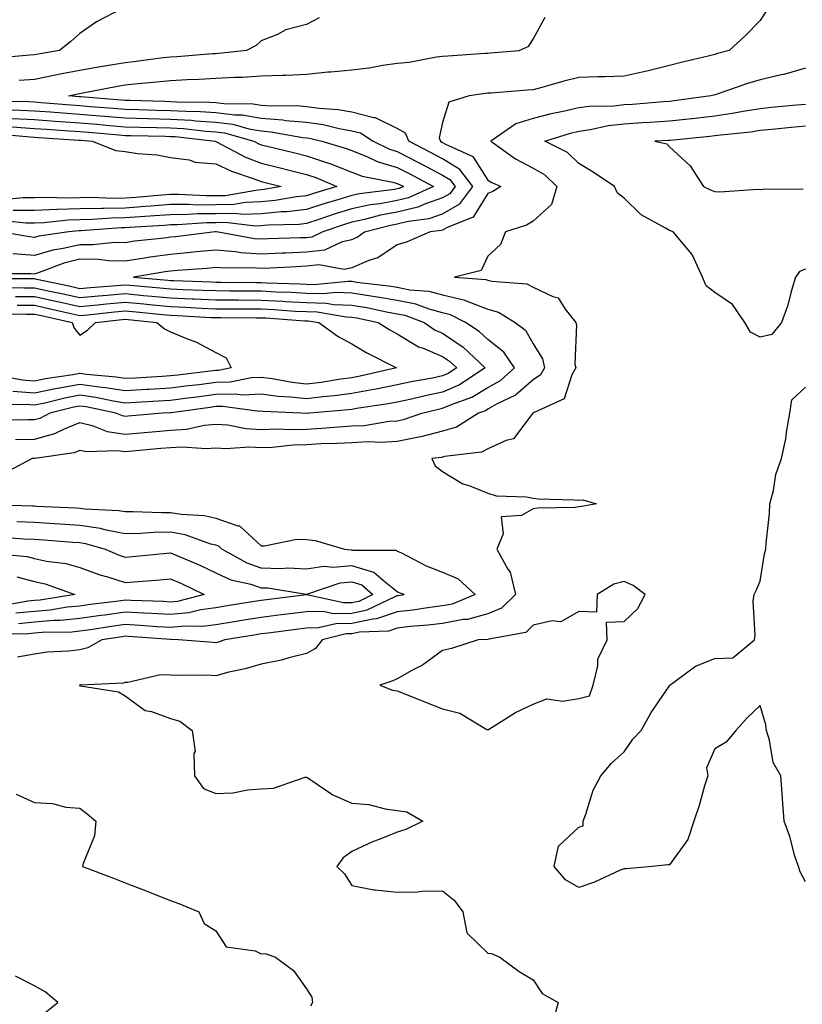
# Model space of a CAD drawing. Units: inches. Extents: x 944723 to 947363, y 7348058 to 7350698.
# Drawn here: x 945675 to 945847, y 7348982 to 7349199 of the extents above; entities that cross this region are included whole.
import ezdxf

# ---------------------------------------------------------------- set-up
doc = ezdxf.new("R2010")
doc.units = ezdxf.units.IN
doc.header["$MEASUREMENT"] = 0
doc.layers.add('Contour_94477348', color=7, linetype='Continuous', true_color=0x165ec1)

msp = doc.modelspace()

# ---------------------------------------------------------------- linework, layer by layer
at = {"layer": 'Contour_94477348'}
for points in [[(945697.36, 7349201.23, 3321), (945691.73, 7349198.24, 3321), (945688.05, 7349195.7, 3321), (945686.04, 7349193.93, 3321), (945683.53, 7349191.92, 3321), (945678.84, 7349191.13, 3321), (945678.05, 7349190.97, 3321), (945677.02, 7349190.89, 3321), (945669.75, 7349190.22, 3321)], [(945839.37, 7349200.6, 3324), (945838.05, 7349198.58, 3324), (945834.78, 7349195.19, 3324), (945831.27, 7349191.92, 3324), (945828.69, 7349191.28, 3324), (945828.05, 7349191.07, 3324), (945826.92, 7349190.79, 3324), (945820.68, 7349189.3, 3324), (945818.05, 7349188.61, 3324), (945813.69, 7349187.56, 3324), (945812.69, 7349187.28, 3324), (945808.05, 7349186.29, 3324), (945803.79, 7349186.17, 3324), (945802.26, 7349186.12, 3324), (945798.05, 7349186.01, 3324), (945794.79, 7349185.19, 3324), (945789.92, 7349183.8, 3324), (945788.05, 7349183.3, 3324), (945786.77, 7349183.2, 3324), (945778.68, 7349182.55, 3324), (945778.05, 7349182.5, 3324), (945777.52, 7349182.45, 3324), (945773.93, 7349181.92, 3324), (945769.43, 7349180.54, 3324), (945768.05, 7349176.09, 3324), (945767.28, 7349172.69, 3324), (945767.58, 7349171.92, 3324), (945767.89, 7349171.76, 3324), (945768.05, 7349171.68, 3324), (945768.68, 7349171.29, 3324), (945774.69, 7349168.57, 3324), (945778.05, 7349163.37, 3324), (945778.92, 7349162.79, 3324), (945780.85, 7349161.92, 3324), (945779.13, 7349160.84, 3324), (945778.05, 7349160.39, 3324), (945774.77, 7349155.2, 3324), (945769.05, 7349152.92, 3324), (945768.05, 7349152.33, 3324), (945767.75, 7349152.23, 3324), (945765.29, 7349151.92, 3324), (945760.26, 7349149.71, 3324), (945758.05, 7349149.05, 3324), (945753.73, 7349146.24, 3324), (945751.74, 7349145.61, 3324), (945748.05, 7349144.02, 3324), (945746.33, 7349143.64, 3324), (945740.77, 7349144.65, 3324), (945738.05, 7349144.35, 3324), (945735.73, 7349144.24, 3324), (945730.05, 7349143.93, 3324), (945728.05, 7349143.84, 3324), (945725.98, 7349143.99, 3324), (945720.02, 7349143.89, 3324), (945718.05, 7349144.06, 3324), (945716.1, 7349143.87, 3324), (945709.55, 7349143.42, 3324), (945708.05, 7349143.29, 3324), (945706.85, 7349143.12, 3324), (945699.9, 7349141.92, 3324), (945707.41, 7349141.28, 3324), (945708.05, 7349141.22, 3324), (945708.78, 7349141.19, 3324), (945717.02, 7349140.9, 3324), (945718.05, 7349140.86, 3324), (945719.12, 7349140.85, 3324), (945726.91, 7349140.78, 3324), (945728.05, 7349140.77, 3324), (945729.26, 7349140.7, 3324), (945736.58, 7349140.45, 3324), (945738.05, 7349140.37, 3324), (945739.65, 7349140.32, 3324), (945747.2, 7349141.07, 3324), (945748.05, 7349141.04, 3324), (945749.1, 7349140.87, 3324), (945756.17, 7349140.05, 3324), (945758.05, 7349139.71, 3324), (945760.79, 7349139.18, 3324), (945765.01, 7349138.88, 3324), (945768.05, 7349138.07, 3324), (945773, 7349136.87, 3324), (945773.22, 7349136.75, 3324), (945778.05, 7349134.87, 3324), (945780.36, 7349134.23, 3324), (945784.03, 7349131.92, 3324), (945786.35, 7349130.22, 3324), (945788.05, 7349127.25, 3324), (945790.06, 7349123.93, 3324), (945790.49, 7349121.92, 3324), (945789.6, 7349120.36, 3324), (945788.05, 7349119.32, 3324), (945784.09, 7349115.88, 3324), (945780.1, 7349113.97, 3324), (945778.05, 7349112.8, 3324), (945777.49, 7349112.48, 3324), (945775.95, 7349111.92, 3324), (945771.11, 7349108.86, 3324), (945768.05, 7349107.95, 3324), (945763.25, 7349106.72, 3324), (945762.81, 7349106.67, 3324), (945758.05, 7349105.7, 3324), (945754.5, 7349105.47, 3324), (945751.73, 7349105.61, 3324), (945748.05, 7349105.41, 3324), (945744.75, 7349105.22, 3324), (945741.28, 7349105.15, 3324), (945738.05, 7349104.98, 3324), (945735.08, 7349104.89, 3324), (945730.48, 7349104.36, 3324), (945728.05, 7349104.27, 3324), (945725.55, 7349104.42, 3324), (945720.19, 7349104.06, 3324), (945718.05, 7349104.23, 3324), (945715.93, 7349104.04, 3324), (945710.6, 7349104.46, 3324), (945708.05, 7349104.3, 3324), (945705.86, 7349104.11, 3324), (945699.65, 7349103.52, 3324), (945698.05, 7349103.38, 3324), (945696.33, 7349103.63, 3324), (945689.51, 7349103.37, 3324), (945688.05, 7349103.71, 3324), (945686.77, 7349103.2, 3324), (945678.07, 7349101.94, 3324), (945678.05, 7349101.93, 3324), (945677.51, 7349101.92, 3324), (945671.36, 7349098.61, 3324)], [(945668.86, 7349142.73, 3323), (945677.19, 7349142.77, 3323), (945678.05, 7349142.71, 3323), (945679.17, 7349143.04, 3323), (945684.78, 7349145.2, 3323), (945688.05, 7349145.96, 3323), (945692.04, 7349145.91, 3323), (945694.36, 7349145.62, 3323), (945698.05, 7349145.57, 3323), (945702.33, 7349146.19, 3323), (945703.56, 7349146.41, 3323), (945708.05, 7349147.03, 3323), (945712.53, 7349147.44, 3323), (945713.71, 7349147.58, 3323), (945718.05, 7349148, 3323), (945722.36, 7349147.61, 3323), (945723.54, 7349147.4, 3323), (945728.05, 7349147.07, 3323), (945732.69, 7349147.28, 3323), (945733.43, 7349147.3, 3323), (945738.05, 7349147.5, 3323), (945742.03, 7349147.94, 3323), (945745.93, 7349149.81, 3323), (945748.05, 7349150.27, 3323), (945749.2, 7349150.77, 3323), (945750.79, 7349151.92, 3323), (945756.54, 7349153.43, 3323), (945758.05, 7349153.71, 3323), (945760.42, 7349154.29, 3323), (945765.09, 7349154.87, 3323), (945768.05, 7349155.88, 3323), (945771.85, 7349158.12, 3323), (945774.74, 7349161.92, 3323), (945771.85, 7349165.72, 3323), (945768.05, 7349168.06, 3323), (945765.53, 7349169.4, 3323), (945760.58, 7349171.92, 3323), (945759.87, 7349173.74, 3323), (945758.05, 7349174.73, 3323), (945753.23, 7349177.1, 3323), (945752.85, 7349177.11, 3323), (945748.05, 7349178.37, 3323), (945745.01, 7349178.88, 3323), (945740.82, 7349179.15, 3323), (945738.05, 7349179.54, 3323), (945735.87, 7349179.74, 3323), (945730.31, 7349179.66, 3323), (945728.05, 7349179.84, 3323), (945726.26, 7349180.14, 3323), (945719.8, 7349180.17, 3323), (945718.05, 7349180.39, 3323), (945716.61, 7349180.49, 3323), (945709.41, 7349180.56, 3323), (945708.05, 7349180.64, 3323), (945706.8, 7349180.67, 3323), (945699.06, 7349180.91, 3323), (945698.05, 7349180.94, 3323), (945697.14, 7349181.01, 3323), (945688.27, 7349181.7, 3323), (945688.05, 7349181.71, 3323), (945687.86, 7349181.73, 3323), (945685.55, 7349181.92, 3323), (945687.59, 7349182.38, 3323), (945688.05, 7349182.46, 3323), (945688.71, 7349182.58, 3323), (945695.94, 7349184.03, 3323), (945698.05, 7349184.39, 3323), (945700.81, 7349184.68, 3323), (945704.95, 7349185.02, 3323), (945708.05, 7349185.36, 3323), (945711.67, 7349185.54, 3323), (945714.36, 7349185.61, 3323), (945718.05, 7349185.81, 3323), (945722.18, 7349186.05, 3323), (945723.9, 7349186.07, 3323), (945728.05, 7349186.33, 3323), (945732.67, 7349186.54, 3323), (945733.45, 7349186.51, 3323), (945738.05, 7349186.75, 3323), (945742.76, 7349187.21, 3323), (945743.38, 7349187.26, 3323), (945748.05, 7349187.69, 3323), (945751.85, 7349188.12, 3323), (945754.84, 7349188.71, 3323), (945758.05, 7349189.13, 3323), (945760.63, 7349189.34, 3323), (945766.66, 7349190.53, 3323), (945768.05, 7349190.67, 3323), (945769.17, 7349190.79, 3323), (945777.46, 7349191.33, 3323), (945778.05, 7349191.39, 3323), (945778.54, 7349191.43, 3323), (945784.93, 7349191.92, 3323), (945787.09, 7349192.88, 3323), (945788.05, 7349194.45, 3323), (945790.67, 7349199.31, 3323)], [(945740.78, 7349199.19, 3322), (945738.05, 7349197.71, 3322), (945733.49, 7349196.48, 3322), (945731.63, 7349195.5, 3322), (945728.05, 7349194.05, 3322), (945726.9, 7349193.07, 3322), (945724.77, 7349191.92, 3322), (945718.71, 7349191.26, 3322), (945718.05, 7349191.22, 3322), (945717.31, 7349191.18, 3322), (945709.42, 7349190.56, 3322), (945708.05, 7349190.48, 3322), (945706.44, 7349190.31, 3322), (945700.46, 7349189.51, 3322), (945698.05, 7349189.26, 3322), (945694.84, 7349188.71, 3322), (945691.74, 7349188.23, 3322), (945688.05, 7349187.56, 3322), (945683.31, 7349186.66, 3322), (945682.64, 7349186.51, 3322), (945678.05, 7349185.58, 3322), (945674.62, 7349185.35, 3322)], [(945848.05, 7349188.07, 3325), (945843.28, 7349186.68, 3325), (945842.72, 7349186.58, 3325), (945838.05, 7349185.46, 3325), (945835.3, 7349184.67, 3325), (945828.37, 7349182.25, 3325), (945828.05, 7349182.14, 3325), (945827.87, 7349182.1, 3325), (945827.23, 7349181.92, 3325), (945819.12, 7349180.84, 3325), (945818.05, 7349180.72, 3325), (945816.76, 7349180.63, 3325), (945809.92, 7349180.05, 3325), (945808.05, 7349179.93, 3325), (945805.82, 7349179.69, 3325), (945800.37, 7349179.6, 3325), (945798.05, 7349179.29, 3325), (945794.61, 7349178.48, 3325), (945791.97, 7349178, 3325), (945788.05, 7349176.94, 3325), (945784.17, 7349175.8, 3325), (945778.67, 7349171.92, 3325), (945784.14, 7349168.01, 3325), (945788.05, 7349166.02, 3325), (945790.62, 7349164.49, 3325), (945793.27, 7349161.92, 3325), (945792.03, 7349157.94, 3325), (945788.05, 7349154.29, 3325), (945786.54, 7349153.44, 3325), (945781.9, 7349151.92, 3325), (945780.84, 7349149.13, 3325), (945778.05, 7349146.56, 3325), (945776.57, 7349143.41, 3325), (945770.66, 7349141.92, 3325), (945777.59, 7349141.46, 3325), (945778.05, 7349141.29, 3325), (945778.93, 7349141.04, 3325), (945786.59, 7349140.45, 3325), (945788.05, 7349139.73, 3325), (945792.32, 7349137.65, 3325), (945793.53, 7349137.39, 3325), (945795.06, 7349134.91, 3325), (945797.39, 7349131.92, 3325), (945797.58, 7349131.45, 3325), (945797.23, 7349122.75, 3325), (945797.41, 7349121.92, 3325), (945796.55, 7349120.42, 3325), (945794.87, 7349115.1, 3325), (945788.21, 7349112.07, 3325), (945788.05, 7349111.97, 3325), (945788.02, 7349111.95, 3325), (945787.96, 7349111.92, 3325), (945787.49, 7349111.36, 3325), (945783.68, 7349106.29, 3325), (945782.05, 7349105.92, 3325), (945778.05, 7349104.03, 3325), (945776.64, 7349103.33, 3325), (945768.49, 7349102.36, 3325), (945768.05, 7349102.23, 3325), (945767.81, 7349102.16, 3325), (945765.69, 7349101.92, 3325), (945766.42, 7349100.29, 3325), (945768.05, 7349099.1, 3325), (945772.49, 7349096.36, 3325), (945774.07, 7349095.9, 3325), (945778.05, 7349094.26, 3325), (945779.86, 7349093.73, 3325), (945786.52, 7349093.46, 3325), (945788.05, 7349093.15, 3325), (945789.15, 7349093.02, 3325), (945797.15, 7349092.82, 3325), (945798.05, 7349092.73, 3325), (945798.94, 7349092.81, 3325), (945801.96, 7349091.92, 3325), (945798.65, 7349091.32, 3325), (945798.05, 7349091.26, 3325), (945797.29, 7349091.15, 3325), (945789, 7349090.98, 3325), (945788.05, 7349090.81, 3325), (945785.47, 7349089.34, 3325), (945780.93, 7349089.04, 3325), (945781.43, 7349085.3, 3325), (945780.02, 7349081.92, 3325), (945782.42, 7349077.55, 3325), (945782.95, 7349076.82, 3325), (945784.09, 7349071.92, 3325), (945781.04, 7349068.94, 3325), (945778.05, 7349067.7, 3325), (945773.53, 7349066.44, 3325), (945772.54, 7349066.41, 3325), (945768.05, 7349065.56, 3325), (945764.81, 7349065.16, 3325), (945760.97, 7349064.84, 3325), (945758.05, 7349064.5, 3325), (945756.12, 7349063.85, 3325), (945749.72, 7349063.59, 3325), (945748.05, 7349063.23, 3325), (945746.75, 7349063.22, 3325), (945741.48, 7349061.92, 3325), (945739.98, 7349059.99, 3325), (945738.05, 7349058.93, 3325), (945734.1, 7349057.97, 3325), (945732.49, 7349057.47, 3325), (945728.05, 7349056.58, 3325), (945724.46, 7349055.51, 3325), (945720.89, 7349054.76, 3325), (945718.05, 7349054.02, 3325), (945715.87, 7349054.1, 3325), (945710.19, 7349054.06, 3325), (945708.05, 7349054.14, 3325), (945705.79, 7349054.18, 3325), (945698.64, 7349052.51, 3325), (945698.05, 7349052.52, 3325), (945697.62, 7349052.34, 3325), (945688.08, 7349051.95, 3325), (945688.05, 7349051.94, 3325), (945688.03, 7349051.94, 3325), (945687.93, 7349051.92, 3325), (945687.99, 7349051.86, 3325), (945688.05, 7349051.82, 3325), (945688.2, 7349051.77, 3325), (945696.57, 7349050.44, 3325), (945698.05, 7349049.59, 3325), (945702.46, 7349046.33, 3325), (945703.87, 7349046.1, 3325), (945708.05, 7349044.55, 3325), (945710.1, 7349043.97, 3325), (945712.84, 7349041.92, 3325), (945713.44, 7349037.31, 3325), (945713.15, 7349036.82, 3325), (945713.29, 7349031.92, 3325), (945715.27, 7349029.14, 3325), (945718.05, 7349028, 3325), (945721.8, 7349028.17, 3325), (945725, 7349028.87, 3325), (945728.05, 7349029.06, 3325), (945730.77, 7349029.2, 3325), (945737.76, 7349031.63, 3325), (945738.05, 7349031.66, 3325), (945738.74, 7349031.22, 3325), (945743.85, 7349027.73, 3325), (945748.05, 7349025.9, 3325), (945751.75, 7349025.62, 3325), (945755.35, 7349024.62, 3325), (945758.05, 7349024.31, 3325), (945760.15, 7349024.01, 3325), (945763.67, 7349021.92, 3325), (945759.9, 7349020.08, 3325), (945758.05, 7349019.52, 3325), (945754.02, 7349017.89, 3325), (945752.6, 7349017.37, 3325), (945748.05, 7349015.26, 3325), (945746.14, 7349013.83, 3325), (945744.73, 7349011.92, 3325), (945746.41, 7349010.28, 3325), (945748.05, 7349007.76, 3325), (945752.87, 7349006.74, 3325), (945753.18, 7349006.79, 3325), (945758.05, 7349006.26, 3325), (945762.48, 7349006.35, 3325), (945763.47, 7349006.51, 3325), (945768.05, 7349006.58, 3325), (945770.61, 7349004.48, 3325), (945772.51, 7349001.92, 3325), (945773.39, 7348997.26, 3325), (945778.05, 7348992.77, 3325), (945778.82, 7348992.69, 3325), (945780.67, 7348991.92, 3325), (945784.89, 7348988.76, 3325), (945788.05, 7348986.94, 3325), (945790.02, 7348983.89, 3325), (945793.5, 7348981.92, 3325), (945792.36, 7348977.61, 3325)], [(945669.2, 7349180.77, 3322), (945676.8, 7349180.67, 3322), (945678.05, 7349180.6, 3322), (945679.48, 7349180.49, 3322), (945686.08, 7349179.95, 3322), (945688.05, 7349179.81, 3322), (945690.35, 7349179.62, 3322), (945695.35, 7349179.23, 3322), (945698.05, 7349179, 3322), (945701.04, 7349178.93, 3322), (945704.93, 7349178.81, 3322), (945708.05, 7349178.74, 3322), (945711.44, 7349178.53, 3322), (945714.63, 7349178.5, 3322), (945718.05, 7349178.27, 3322), (945722.24, 7349177.74, 3322), (945723.86, 7349177.73, 3322), (945728.05, 7349177.01, 3322), (945732.79, 7349176.66, 3322), (945733.43, 7349176.54, 3322), (945738.05, 7349176.11, 3322), (945741.72, 7349175.59, 3322), (945745.25, 7349174.72, 3322), (945748.05, 7349174.24, 3322), (945749.9, 7349173.77, 3322), (945752.74, 7349171.92, 3322), (945756.31, 7349170.18, 3322), (945758.05, 7349169.67, 3322), (945762.7, 7349167.27, 3322), (945763.17, 7349167.03, 3322), (945768.05, 7349164.45, 3322), (945769.61, 7349163.48, 3322), (945770.8, 7349161.92, 3322), (945769.61, 7349160.35, 3322), (945768.05, 7349159.43, 3322), (945764.28, 7349158.15, 3322), (945762.58, 7349157.39, 3322), (945758.05, 7349156.28, 3322), (945754.37, 7349155.6, 3322), (945750.78, 7349154.65, 3322), (945748.05, 7349154.08, 3322), (945746.4, 7349153.57, 3322), (945741.59, 7349151.92, 3322), (945739.19, 7349150.77, 3322), (945738.05, 7349150.65, 3322), (945736.72, 7349150.59, 3322), (945729.59, 7349150.38, 3322), (945728.05, 7349150.31, 3322), (945726.55, 7349150.42, 3322), (945718.14, 7349151.92, 3322), (945718.06, 7349151.93, 3322), (945717.91, 7349151.92, 3322), (945709.1, 7349150.86, 3322), (945708.05, 7349150.76, 3322), (945706.71, 7349150.58, 3322), (945700.12, 7349149.85, 3322), (945698.05, 7349149.55, 3322), (945695.71, 7349149.58, 3322), (945690.91, 7349149.06, 3322), (945688.05, 7349149.09, 3322), (945684.36, 7349148.23, 3322), (945682.06, 7349147.91, 3322), (945678.05, 7349146.71, 3322), (945673.22, 7349147.09, 3322)], [(945671.1, 7349178.87, 3321), (945674.94, 7349178.82, 3321), (945678.05, 7349178.65, 3321), (945681.58, 7349178.39, 3321), (945684.3, 7349178.17, 3321), (945688.05, 7349177.9, 3321), (945692.44, 7349177.53, 3321), (945693.58, 7349177.44, 3321), (945698.05, 7349177.07, 3321), (945703.02, 7349176.94, 3321), (945703.08, 7349176.94, 3321), (945708.05, 7349176.83, 3321), (945712.68, 7349176.55, 3321), (945713.52, 7349176.45, 3321), (945718.05, 7349176.14, 3321), (945721.8, 7349175.67, 3321), (945725.31, 7349174.66, 3321), (945728.05, 7349174.2, 3321), (945730.17, 7349174.03, 3321), (945737.21, 7349172.76, 3321), (945738.05, 7349172.68, 3321), (945738.71, 7349172.59, 3321), (945741.43, 7349171.92, 3321), (945746.56, 7349170.43, 3321), (945748.05, 7349169.85, 3321), (945751.48, 7349168.49, 3321), (945753.6, 7349167.46, 3321), (945758.05, 7349166.14, 3321), (945760.83, 7349164.71, 3321), (945766.05, 7349161.92, 3321), (945760.52, 7349159.45, 3321), (945758.05, 7349158.84, 3321), (945754.28, 7349158.15, 3321), (945752.1, 7349157.87, 3321), (945748.05, 7349157.02, 3321), (945744.16, 7349155.81, 3321), (945740.77, 7349154.64, 3321), (945738.05, 7349153.76, 3321), (945736.4, 7349153.58, 3321), (945729.52, 7349153.39, 3321), (945728.05, 7349153.25, 3321), (945726.76, 7349153.21, 3321), (945720.1, 7349153.97, 3321), (945718.05, 7349153.91, 3321), (945716.07, 7349153.9, 3321), (945709.6, 7349153.48, 3321), (945708.05, 7349153.47, 3321), (945706.61, 7349153.36, 3321), (945699.01, 7349152.87, 3321), (945698.05, 7349152.8, 3321), (945697.18, 7349152.79, 3321), (945688.28, 7349152.16, 3321), (945688.05, 7349152.15, 3321), (945687.83, 7349152.14, 3321), (945685.62, 7349151.92, 3321), (945678.97, 7349151, 3321), (945678.05, 7349150.72, 3321), (945676.94, 7349150.81, 3321), (945670.49, 7349151.92, 3321)], [(945848.05, 7349143.71, 3326), (945846.79, 7349143.17, 3326), (945845.85, 7349141.92, 3326), (945844.91, 7349138.77, 3326), (945844.19, 7349135.78, 3326), (945842.78, 7349131.92, 3326), (945840.65, 7349129.32, 3326), (945838.05, 7349128.73, 3326), (945835.97, 7349129.84, 3326), (945834.66, 7349131.92, 3326), (945832.01, 7349135.89, 3326), (945828.05, 7349138.59, 3326), (945826.16, 7349140.02, 3326), (945825.39, 7349141.92, 3326), (945823.15, 7349146.82, 3326), (945823.1, 7349146.97, 3326), (945818.9, 7349151.92, 3326), (945818.27, 7349152.14, 3326), (945818.05, 7349152.24, 3326), (945817.19, 7349152.77, 3326), (945811.83, 7349155.7, 3326), (945808.05, 7349159.37, 3326), (945806.62, 7349160.5, 3326), (945805.96, 7349161.92, 3326), (945801.27, 7349165.14, 3326), (945798.05, 7349167.05, 3326), (945795.56, 7349169.43, 3326), (945790.6, 7349171.92, 3326), (945796.23, 7349173.73, 3326), (945798.05, 7349174.16, 3326), (945800.63, 7349174.5, 3326), (945804.59, 7349175.38, 3326), (945808.05, 7349175.75, 3326), (945812.15, 7349176.03, 3326), (945813.85, 7349176.11, 3326), (945818.05, 7349176.41, 3326), (945823, 7349176.96, 3326), (945823.11, 7349176.98, 3326), (945828.05, 7349177.56, 3326), (945831.87, 7349178.1, 3326), (945834.8, 7349178.66, 3326), (945838.05, 7349179.17, 3326), (945840.55, 7349179.42, 3326), (945846.07, 7349179.94, 3326), (945848.05, 7349180.13, 3326)], [(945673.1, 7349176.97, 3320), (945678.05, 7349176.71, 3320), (945682.51, 7349176.38, 3320), (945683.67, 7349176.3, 3320), (945688.05, 7349175.98, 3320), (945691.8, 7349175.67, 3320), (945694.54, 7349175.43, 3320), (945698.05, 7349175.13, 3320), (945701.18, 7349175.05, 3320), (945704.97, 7349174.99, 3320), (945708.05, 7349174.92, 3320), (945710.88, 7349174.75, 3320), (945715.79, 7349174.17, 3320), (945718.05, 7349174.02, 3320), (945719.92, 7349173.78, 3320), (945726.42, 7349171.92, 3320), (945727.49, 7349171.36, 3320), (945728.05, 7349171.14, 3320), (945729.09, 7349170.88, 3320), (945735.48, 7349169.35, 3320), (945738.05, 7349168.72, 3320), (945742.88, 7349167.09, 3320), (945743.14, 7349167.01, 3320), (945748.05, 7349165.1, 3320), (945750.33, 7349164.2, 3320), (945757.05, 7349162.92, 3320), (945758.05, 7349162.62, 3320), (945758.51, 7349162.38, 3320), (945759.38, 7349161.92, 3320), (945758.46, 7349161.51, 3320), (945758.05, 7349161.41, 3320), (945757.42, 7349161.3, 3320), (945749.68, 7349160.29, 3320), (945748.05, 7349159.95, 3320), (945745.19, 7349159.06, 3320), (945741.88, 7349158.09, 3320), (945738.05, 7349156.84, 3320), (945733.62, 7349156.35, 3320), (945732.44, 7349156.32, 3320), (945728.05, 7349155.9, 3320), (945724.2, 7349155.77, 3320), (945722.13, 7349156, 3320), (945718.05, 7349155.9, 3320), (945714.09, 7349155.88, 3320), (945711.86, 7349155.73, 3320), (945708.05, 7349155.71, 3320), (945704.52, 7349155.44, 3320), (945701.37, 7349155.24, 3320), (945698.05, 7349155, 3320), (945695.03, 7349154.94, 3320), (945690.76, 7349154.64, 3320), (945688.05, 7349154.59, 3320), (945685.47, 7349154.5, 3320), (945680.08, 7349153.95, 3320), (945678.05, 7349153.87, 3320), (945676.11, 7349153.87, 3320), (945670.55, 7349154.42, 3320)], [(945671.38, 7349175.25, 3319), (945675.04, 7349174.93, 3319), (945678.05, 7349174.77, 3319), (945680.7, 7349174.57, 3319), (945685.73, 7349174.24, 3319), (945688.05, 7349174.07, 3319), (945690.04, 7349173.91, 3319), (945696.65, 7349173.31, 3319), (945698.05, 7349173.19, 3319), (945699.3, 7349173.17, 3319), (945706.93, 7349173.04, 3319), (945708.05, 7349173.01, 3319), (945709.08, 7349172.95, 3319), (945717.85, 7349171.92, 3319), (945718, 7349171.87, 3319), (945718.05, 7349171.87, 3319), (945718.16, 7349171.82, 3319), (945724.58, 7349168.45, 3319), (945728.05, 7349167.08, 3319), (945732.19, 7349166.07, 3319), (945734.5, 7349165.48, 3319), (945738.05, 7349164.6, 3319), (945740.05, 7349163.92, 3319), (945744.69, 7349161.92, 3319), (945739.55, 7349160.41, 3319), (945738.05, 7349159.92, 3319), (945735.8, 7349159.67, 3319), (945731.13, 7349158.84, 3319), (945728.05, 7349158.55, 3319), (945724.56, 7349158.43, 3319), (945721.99, 7349157.98, 3319), (945718.05, 7349157.88, 3319), (945713.99, 7349157.86, 3319), (945712, 7349157.97, 3319), (945708.05, 7349157.95, 3319), (945703.75, 7349157.62, 3319), (945702.45, 7349157.51, 3319), (945698.05, 7349157.19, 3319), (945693.23, 7349157.1, 3319), (945692.85, 7349157.11, 3319), (945688.05, 7349157.02, 3319), (945683.12, 7349156.85, 3319), (945682.97, 7349156.84, 3319), (945678.05, 7349156.65, 3319), (945673.32, 7349156.65, 3319)], [(945848.05, 7349175.28, 3327), (945844.98, 7349174.98, 3327), (945840.66, 7349174.53, 3327), (945838.05, 7349174.27, 3327), (945836.02, 7349173.95, 3327), (945829.41, 7349173.28, 3327), (945828.05, 7349173.09, 3327), (945827.01, 7349172.96, 3327), (945818.25, 7349172.12, 3327), (945818.05, 7349172.09, 3327), (945817.89, 7349172.08, 3327), (945814.82, 7349171.92, 3327), (945817.46, 7349171.34, 3327), (945818.05, 7349170.69, 3327), (945822.61, 7349166.48, 3327), (945825.57, 7349161.92, 3327), (945827.25, 7349161.12, 3327), (945828.05, 7349160.81, 3327), (945829.21, 7349160.76, 3327), (945837.47, 7349161.34, 3327), (945838.05, 7349161.31, 3327), (945838.66, 7349161.32, 3327), (945847.53, 7349161.4, 3327)], [(945669.66, 7349173.53, 3318), (945677.09, 7349172.87, 3318), (945678.05, 7349172.82, 3318), (945678.89, 7349172.76, 3318), (945687.79, 7349172.18, 3318), (945688.05, 7349172.16, 3318), (945688.27, 7349172.14, 3318), (945690.76, 7349171.92, 3318), (945696, 7349169.87, 3318), (945698.05, 7349169.64, 3318), (945700.75, 7349169.22, 3318), (945705.07, 7349168.95, 3318), (945708.05, 7349168.36, 3318), (945712.16, 7349167.81, 3318), (945713.47, 7349167.34, 3318), (945718.05, 7349166.98, 3318), (945721.48, 7349165.35, 3318), (945726.23, 7349163.74, 3318), (945728.05, 7349163.02, 3318), (945728.94, 7349162.8, 3318), (945732.42, 7349161.92, 3318), (945728.7, 7349161.26, 3318), (945728.05, 7349161.2, 3318), (945727.31, 7349161.17, 3318), (945720.05, 7349159.92, 3318), (945718.05, 7349159.86, 3318), (945715.99, 7349159.85, 3318), (945709.77, 7349160.2, 3318), (945708.05, 7349160.19, 3318), (945706.17, 7349160.05, 3318), (945700.41, 7349159.55, 3318), (945698.05, 7349159.38, 3318), (945695.46, 7349159.33, 3318), (945690.47, 7349159.5, 3318), (945688.05, 7349159.45, 3318), (945685.49, 7349159.36, 3318), (945680.44, 7349159.53, 3318), (945678.05, 7349159.43, 3318), (945675.56, 7349159.43, 3318), (945671.01, 7349158.97, 3318)], [(945673.85, 7349106.12, 3323), (945678.05, 7349106.2, 3323), (945682.53, 7349107.44, 3323), (945684.62, 7349108.49, 3323), (945688.05, 7349109.85, 3323), (945690.76, 7349109.22, 3323), (945694.03, 7349107.9, 3323), (945698.05, 7349107.3, 3323), (945702.29, 7349107.68, 3323), (945703.95, 7349107.82, 3323), (945708.05, 7349108.18, 3323), (945711.56, 7349108.41, 3323), (945715.42, 7349109.3, 3323), (945718.05, 7349109.53, 3323), (945720.64, 7349109.33, 3323), (945724.66, 7349108.53, 3323), (945728.05, 7349108.33, 3323), (945731.52, 7349108.45, 3323), (945734.44, 7349108.31, 3323), (945738.05, 7349108.42, 3323), (945741.37, 7349108.6, 3323), (945745.06, 7349108.94, 3323), (945748.05, 7349109.11, 3323), (945750.73, 7349109.25, 3323), (945756.29, 7349110.17, 3323), (945758.05, 7349110.28, 3323), (945759.42, 7349110.56, 3323), (945763.45, 7349111.92, 3323), (945767.14, 7349112.82, 3323), (945768.05, 7349113.01, 3323), (945770, 7349113.87, 3323), (945774.49, 7349115.49, 3323), (945778.05, 7349117.6, 3323), (945780.8, 7349119.17, 3323), (945783.87, 7349121.92, 3323), (945781.52, 7349125.38, 3323), (945778.05, 7349128.17, 3323), (945776.11, 7349129.98, 3323), (945773.06, 7349131.92, 3323), (945769.79, 7349133.66, 3323), (945768.05, 7349134.08, 3323), (945765.1, 7349134.87, 3323), (945762.13, 7349136, 3323), (945758.05, 7349136.79, 3323), (945753.69, 7349137.56, 3323), (945752.24, 7349137.73, 3323), (945748.05, 7349138.4, 3323), (945744.66, 7349138.54, 3323), (945741.72, 7349138.24, 3323), (945738.05, 7349138.36, 3323), (945734.67, 7349138.54, 3323), (945731.31, 7349138.66, 3323), (945728.05, 7349138.82, 3323), (945724.97, 7349138.84, 3323), (945721.09, 7349138.88, 3323), (945718.05, 7349138.9, 3323), (945715.15, 7349139.02, 3323), (945710.79, 7349139.18, 3323), (945708.05, 7349139.29, 3323), (945705.66, 7349139.52, 3323), (945699.96, 7349140.01, 3323), (945698.05, 7349140.19, 3323), (945696.15, 7349140.02, 3323), (945690.36, 7349139.61, 3323), (945688.05, 7349139.39, 3323), (945685.98, 7349139.85, 3323), (945678.54, 7349141.43, 3323), (945678.05, 7349141.54, 3323), (945677.67, 7349141.54, 3323), (945668.4, 7349141.56, 3323)], [(945670.34, 7349139.63, 3322), (945675.75, 7349139.62, 3322), (945678.05, 7349139.61, 3322), (945681.02, 7349138.96, 3322), (945684.37, 7349138.24, 3322), (945688.05, 7349137.42, 3322), (945692.16, 7349137.81, 3322), (945694.08, 7349137.95, 3322), (945698.05, 7349138.3, 3322), (945702.04, 7349137.93, 3322), (945703.9, 7349137.77, 3322), (945708.05, 7349137.37, 3322), (945712.81, 7349137.16, 3322), (945713.27, 7349137.15, 3322), (945718.05, 7349136.94, 3322), (945723.04, 7349136.91, 3322), (945723.06, 7349136.91, 3322), (945728.05, 7349136.88, 3322), (945732.77, 7349136.64, 3322), (945733.37, 7349136.59, 3322), (945738.05, 7349136.34, 3322), (945742.34, 7349136.21, 3322), (945744.05, 7349135.92, 3322), (945748.05, 7349135.76, 3322), (945751.36, 7349135.24, 3322), (945755.68, 7349134.29, 3322), (945758.05, 7349133.87, 3322), (945759.68, 7349133.56, 3322), (945763.99, 7349131.92, 3322), (945766.39, 7349130.26, 3322), (945768.05, 7349129.58, 3322), (945772.59, 7349126.46, 3322), (945777.42, 7349121.92, 3322), (945771.75, 7349118.22, 3322), (945768.05, 7349116.58, 3322), (945764.18, 7349115.78, 3322), (945761.17, 7349115.05, 3322), (945758.05, 7349114.36, 3322), (945756.01, 7349113.96, 3322), (945749.08, 7349112.94, 3322), (945748.05, 7349112.76, 3322), (945747.31, 7349112.66, 3322), (945738.71, 7349111.92, 3322), (945738.11, 7349111.87, 3322), (945738.05, 7349111.86, 3322), (945737.99, 7349111.86, 3322), (945736.76, 7349111.92, 3322), (945728.43, 7349112.3, 3322), (945728.05, 7349112.35, 3322), (945727.64, 7349112.33, 3322), (945719.55, 7349113.42, 3322), (945718.05, 7349113.38, 3322), (945716.76, 7349113.21, 3322), (945708.17, 7349112.04, 3322), (945708.05, 7349112.02, 3322), (945707.95, 7349112.02, 3322), (945706.27, 7349111.92, 3322), (945698.68, 7349111.29, 3322), (945698.05, 7349111.23, 3322), (945697.44, 7349111.31, 3322), (945695.94, 7349111.92, 3322), (945689.44, 7349113.3, 3322), (945688.05, 7349113.5, 3322), (945686.71, 7349113.25, 3322), (945681.44, 7349111.92, 3322), (945679.18, 7349110.78, 3322), (945678.05, 7349110.47, 3322), (945676.58, 7349110.45, 3322), (945669.62, 7349110.35, 3322)], [(945673.82, 7349137.69, 3321), (945678.05, 7349137.67, 3321), (945682.77, 7349136.64, 3321), (945683.5, 7349136.47, 3321), (945688.05, 7349135.46, 3321), (945691.95, 7349135.82, 3321), (945693.93, 7349136.05, 3321), (945698.05, 7349136.42, 3321), (945702.16, 7349136.03, 3321), (945704.15, 7349135.82, 3321), (945708.05, 7349135.45, 3321), (945711.43, 7349135.3, 3321), (945714.85, 7349135.12, 3321), (945718.05, 7349134.98, 3321), (945721.1, 7349134.96, 3321), (945725.01, 7349134.95, 3321), (945728.05, 7349134.94, 3321), (945730.92, 7349134.79, 3321), (945735.5, 7349134.47, 3321), (945738.05, 7349134.33, 3321), (945740.39, 7349134.26, 3321), (945746.8, 7349133.17, 3321), (945748.05, 7349133.12, 3321), (945749.09, 7349132.96, 3321), (945753.85, 7349131.92, 3321), (945756.42, 7349130.29, 3321), (945758.05, 7349129.41, 3321), (945762.69, 7349126.56, 3321), (945763.72, 7349126.25, 3321), (945768.05, 7349124.45, 3321), (945769.55, 7349123.42, 3321), (945771.15, 7349121.92, 3321), (945769.27, 7349120.69, 3321), (945768.05, 7349120.16, 3321), (945765.82, 7349119.69, 3321), (945761.13, 7349118.84, 3321), (945758.05, 7349118.17, 3321), (945753.37, 7349117.24, 3321), (945752.84, 7349117.12, 3321), (945748.05, 7349116.26, 3321), (945744.21, 7349115.75, 3321), (945741.66, 7349115.54, 3321), (945738.05, 7349115.1, 3321), (945734.48, 7349115.5, 3321), (945731.75, 7349115.62, 3321), (945728.05, 7349116.09, 3321), (945724.05, 7349115.92, 3321), (945722.29, 7349116.16, 3321), (945718.05, 7349116.03, 3321), (945714.4, 7349115.57, 3321), (945711.27, 7349115.14, 3321), (945708.05, 7349114.73, 3321), (945705.39, 7349114.57, 3321), (945698.05, 7349114.15, 3321), (945695.4, 7349114.57, 3321), (945691.53, 7349115.39, 3321), (945688.05, 7349115.88, 3321), (945684.7, 7349115.26, 3321), (945680.28, 7349114.15, 3321), (945678.05, 7349113.69, 3321), (945676.14, 7349113.83, 3321), (945669.91, 7349113.78, 3321)], [(945674.21, 7349135.76, 3320), (945678.05, 7349135.74, 3320), (945681.18, 7349135.05, 3320), (945686.03, 7349133.94, 3320), (945688.05, 7349133.49, 3320), (945689.78, 7349133.65, 3320), (945695.66, 7349134.31, 3320), (945698.05, 7349134.53, 3320), (945700.43, 7349134.31, 3320), (945706.27, 7349133.69, 3320), (945708.05, 7349133.52, 3320), (945709.58, 7349133.46, 3320), (945716.9, 7349133.07, 3320), (945718.05, 7349133.02, 3320), (945719.14, 7349133.02, 3320), (945726.98, 7349133, 3320), (945728.05, 7349132.99, 3320), (945729.07, 7349132.94, 3320), (945737.63, 7349132.34, 3320), (945738.05, 7349132.32, 3320), (945738.44, 7349132.31, 3320), (945740.72, 7349131.92, 3320), (945744.99, 7349128.86, 3320), (945748.05, 7349127.25, 3320), (945751.36, 7349125.23, 3320), (945757.85, 7349121.92, 3320), (945749.89, 7349120.08, 3320), (945748.05, 7349119.75, 3320), (945745.56, 7349119.43, 3320), (945741.25, 7349118.72, 3320), (945738.05, 7349118.34, 3320), (945734.83, 7349118.69, 3320), (945730.43, 7349119.54, 3320), (945728.05, 7349119.84, 3320), (945725.87, 7349119.75, 3320), (945721.19, 7349118.77, 3320), (945718.05, 7349118.67, 3320), (945714.34, 7349118.21, 3320), (945712.02, 7349117.95, 3320), (945708.05, 7349117.44, 3320), (945703.28, 7349117.15, 3320), (945702.84, 7349117.13, 3320), (945698.05, 7349116.85, 3320), (945693.67, 7349117.55, 3320), (945692.31, 7349117.67, 3320), (945688.05, 7349118.27, 3320), (945683.57, 7349117.44, 3320), (945682.66, 7349117.32, 3320), (945678.05, 7349116.36, 3320), (945673.25, 7349116.72, 3320)], [(945669.98, 7349133.86, 3319), (945676.16, 7349133.81, 3319), (945678.05, 7349133.8, 3319), (945679.59, 7349133.47, 3319), (945686.33, 7349131.92, 3319), (945686.78, 7349130.66, 3319), (945688.05, 7349129.17, 3319), (945689.74, 7349130.24, 3319), (945691.5, 7349131.92, 3319), (945697.39, 7349132.58, 3319), (945698.05, 7349132.64, 3319), (945698.71, 7349132.58, 3319), (945705.02, 7349131.92, 3319), (945706.67, 7349130.54, 3319), (945708.05, 7349129.89, 3319), (945711.58, 7349128.39, 3319), (945713.74, 7349127.61, 3319), (945718.05, 7349125.32, 3319), (945720.3, 7349124.17, 3319), (945721.41, 7349121.92, 3319), (945718.63, 7349121.34, 3319), (945718.05, 7349121.32, 3319), (945717.37, 7349121.24, 3319), (945709.63, 7349120.34, 3319), (945708.05, 7349120.14, 3319), (945706.16, 7349120.03, 3319), (945700.29, 7349119.68, 3319), (945698.05, 7349119.55, 3319), (945696.01, 7349119.87, 3319), (945689.52, 7349120.44, 3319), (945688.05, 7349120.65, 3319), (945686.5, 7349120.36, 3319), (945680.44, 7349119.53, 3319), (945678.05, 7349119.03, 3319), (945675.36, 7349119.23, 3319), (945669.75, 7349120.22, 3319)], [(945848.05, 7349008.52, 3326), (945846.9, 7349010.77, 3326), (945846.5, 7349011.92, 3326), (945845.76, 7349014.21, 3326), (945844.64, 7349018.52, 3326), (945843.35, 7349021.92, 3326), (945842.97, 7349026.84, 3326), (945842.97, 7349027, 3326), (945842.65, 7349031.92, 3326), (945840.97, 7349034.84, 3326), (945840.16, 7349039.81, 3326), (945839.46, 7349041.92, 3326), (945839.3, 7349043.17, 3326), (945838.05, 7349047.43, 3326), (945835.23, 7349044.74, 3326), (945832.7, 7349041.92, 3326), (945830.6, 7349039.37, 3326), (945828.05, 7349037.9, 3326), (945826.25, 7349033.72, 3326), (945826.52, 7349031.92, 3326), (945825.83, 7349029.7, 3326), (945824.61, 7349025.36, 3326), (945823.46, 7349021.92, 3326), (945822.12, 7349017.84, 3326), (945818.05, 7349012.28, 3326), (945817.7, 7349012.27, 3326), (945814.25, 7349011.92, 3326), (945808.55, 7349011.42, 3326), (945808.05, 7349011.43, 3326), (945807.22, 7349011.09, 3326), (945801.51, 7349008.46, 3326), (945798.05, 7349007.28, 3326), (945795.12, 7349008.99, 3326), (945792.61, 7349011.92, 3326), (945793.57, 7349016.4, 3326), (945798.05, 7349020.63, 3326), (945799.07, 7349020.91, 3326), (945799.01, 7349021.92, 3326), (945799.63, 7349023.5, 3326), (945801.22, 7349028.75, 3326), (945802.94, 7349031.92, 3326), (945805.29, 7349034.69, 3326), (945808.05, 7349037.21, 3326), (945809.96, 7349040.01, 3326), (945811.84, 7349041.92, 3326), (945814.07, 7349045.9, 3326), (945818.05, 7349051.8, 3326), (945818.15, 7349051.82, 3326), (945818.18, 7349051.92, 3326), (945823.83, 7349056.14, 3326), (945828.05, 7349057.78, 3326), (945832.02, 7349057.95, 3326), (945836.84, 7349061.92, 3326), (945837.01, 7349062.97, 3326), (945836.57, 7349070.44, 3326), (945836.73, 7349071.92, 3326), (945837.18, 7349072.78, 3326), (945838.05, 7349074.87, 3326), (945839.04, 7349080.93, 3326), (945839.34, 7349081.92, 3326), (945839.39, 7349083.26, 3326), (945840.16, 7349089.82, 3326), (945840.23, 7349091.92, 3326), (945841, 7349094.87, 3326), (945841.54, 7349098.43, 3326), (945842.78, 7349101.92, 3326), (945843.71, 7349106.26, 3326), (945843.88, 7349107.75, 3326), (945844.64, 7349111.92, 3326), (945845.08, 7349114.89, 3326), (945848.05, 7349117.69, 3326)], [(945668.21, 7349091.76, 3324), (945677.62, 7349091.49, 3324), (945678.05, 7349091.46, 3324), (945678.54, 7349091.43, 3324), (945687.16, 7349091.03, 3324), (945688.05, 7349090.97, 3324), (945689.16, 7349090.8, 3324), (945696.61, 7349090.49, 3324), (945698.05, 7349090.21, 3324), (945699.72, 7349090.25, 3324), (945706.12, 7349089.99, 3324), (945708.05, 7349090.02, 3324), (945710.35, 7349089.62, 3324), (945715.51, 7349089.38, 3324), (945718.05, 7349088.77, 3324), (945722.86, 7349087.11, 3324), (945723.23, 7349087.09, 3324), (945728.05, 7349082.65, 3324), (945728.76, 7349082.64, 3324), (945735.86, 7349084.1, 3324), (945738.05, 7349084.07, 3324), (945739.96, 7349083.83, 3324), (945746.44, 7349081.92, 3324), (945747.89, 7349081.76, 3324), (945748.05, 7349081.77, 3324), (945748.26, 7349081.71, 3324), (945757.83, 7349081.7, 3324), (945758.05, 7349081.52, 3324), (945758.8, 7349081.17, 3324), (945764.4, 7349078.27, 3324), (945768.05, 7349076.82, 3324), (945771.48, 7349075.35, 3324), (945775.19, 7349071.92, 3324), (945770.14, 7349069.83, 3324), (945768.05, 7349069.43, 3324), (945765.21, 7349069.08, 3324), (945761.48, 7349068.49, 3324), (945758.05, 7349068.1, 3324), (945753.43, 7349066.54, 3324), (945752.64, 7349066.51, 3324), (945748.05, 7349065.52, 3324), (945744.49, 7349065.48, 3324), (945740.68, 7349064.55, 3324), (945738.05, 7349064.5, 3324), (945735.76, 7349064.21, 3324), (945729.56, 7349063.43, 3324), (945728.05, 7349063.24, 3324), (945726.92, 7349063.06, 3324), (945719.98, 7349061.92, 3324), (945718.55, 7349061.43, 3324), (945718.05, 7349061.3, 3324), (945717.44, 7349061.32, 3324), (945709.79, 7349061.92, 3324), (945708.11, 7349061.97, 3324), (945708.05, 7349061.97, 3324), (945708, 7349061.97, 3324), (945698.8, 7349062.67, 3324), (945698.05, 7349062.71, 3324), (945697.36, 7349062.61, 3324), (945692.88, 7349061.92, 3324), (945689.8, 7349060.17, 3324), (945688.05, 7349059.75, 3324), (945685.56, 7349059.43, 3324), (945680.79, 7349059.18, 3324), (945678.05, 7349058.77, 3324), (945674.26, 7349058.13, 3324)], [(945669.42, 7349063.28, 3323), (945676.63, 7349063.34, 3323), (945678.05, 7349063.48, 3323), (945679.75, 7349063.62, 3323), (945686.24, 7349063.72, 3323), (945688.05, 7349063.9, 3323), (945690.35, 7349064.22, 3323), (945695.02, 7349064.95, 3323), (945698.05, 7349065.37, 3323), (945701.31, 7349065.19, 3323), (945705.07, 7349064.9, 3323), (945708.05, 7349064.73, 3323), (945711.17, 7349065.04, 3323), (945715.06, 7349064.91, 3323), (945718.05, 7349065.3, 3323), (945722.09, 7349065.96, 3323), (945723.73, 7349066.24, 3323), (945728.05, 7349066.93, 3323), (945732.47, 7349067.49, 3323), (945733.78, 7349067.66, 3323), (945738.05, 7349068.19, 3323), (945741.72, 7349068.25, 3323), (945743.9, 7349067.77, 3323), (945748.05, 7349067.81, 3323), (945751.43, 7349068.54, 3323), (945757.71, 7349071.58, 3323), (945758.05, 7349071.7, 3323), (945758.26, 7349071.72, 3323), (945759.54, 7349071.92, 3323), (945758.43, 7349072.31, 3323), (945758.05, 7349072.49, 3323), (945755.42, 7349074.54, 3323), (945752.89, 7349076.77, 3323), (945748.05, 7349078.25, 3323), (945744.01, 7349077.87, 3323), (945741.86, 7349078.11, 3323), (945738.05, 7349077.55, 3323), (945733.87, 7349077.74, 3323), (945732.36, 7349077.62, 3323), (945728.05, 7349077.77, 3323), (945724.94, 7349078.81, 3323), (945719.37, 7349081.92, 3323), (945718.69, 7349082.56, 3323), (945718.05, 7349082.79, 3323), (945716.91, 7349083.06, 3323), (945711.24, 7349085.12, 3323), (945708.05, 7349085.68, 3323), (945704.36, 7349085.61, 3323), (945701.52, 7349085.39, 3323), (945698.05, 7349085.31, 3323), (945693.84, 7349086.12, 3323), (945692.62, 7349086.49, 3323), (945688.05, 7349087.17, 3323), (945683.59, 7349087.46, 3323), (945682.45, 7349087.51, 3323), (945678.05, 7349087.79, 3323), (945674.12, 7349087.99, 3323)], [(945670.73, 7349084.6, 3322), (945675.74, 7349084.23, 3322), (945678.05, 7349084.11, 3322), (945680.11, 7349083.99, 3322), (945686.5, 7349083.47, 3322), (945688.05, 7349083.37, 3322), (945689.31, 7349083.18, 3322), (945693.59, 7349081.92, 3322), (945696.74, 7349080.61, 3322), (945698.05, 7349080.19, 3322), (945699.64, 7349080.33, 3322), (945707.2, 7349081.08, 3322), (945708.05, 7349081.15, 3322), (945709.43, 7349080.54, 3322), (945714.51, 7349078.38, 3322), (945718.05, 7349076.71, 3322), (945721.31, 7349075.18, 3322), (945725.77, 7349074.19, 3322), (945728.05, 7349073.43, 3322), (945729.51, 7349073.38, 3322), (945737.98, 7349071.99, 3322), (945738.05, 7349071.98, 3322), (945738.13, 7349071.99, 3322), (945745.48, 7349074.49, 3322), (945748.05, 7349074.73, 3322), (945750.2, 7349074.07, 3322), (945752.64, 7349071.92, 3322), (945749.55, 7349070.42, 3322), (945748.05, 7349070.1, 3322), (945746.2, 7349070.08, 3322), (945738.09, 7349071.88, 3322), (945738.05, 7349071.88, 3322), (945738, 7349071.87, 3322), (945729.19, 7349070.78, 3322), (945728.05, 7349070.63, 3322), (945726.52, 7349070.38, 3322), (945720.55, 7349069.42, 3322), (945718.05, 7349069.01, 3322), (945714.69, 7349068.57, 3322), (945712.08, 7349067.89, 3322), (945708.05, 7349067.49, 3322), (945703.86, 7349067.74, 3322), (945702.17, 7349067.79, 3322), (945698.05, 7349068.02, 3322), (945693.53, 7349067.4, 3322), (945692.68, 7349067.3, 3322), (945688.05, 7349066.64, 3322), (945683.74, 7349066.22, 3322), (945682.33, 7349066.2, 3322), (945678.05, 7349065.85, 3322), (945674.49, 7349065.49, 3322)], [(945669.02, 7349080.95, 3321), (945676.42, 7349080.29, 3321), (945678.05, 7349079.87, 3321), (945680.67, 7349079.3, 3321), (945684.92, 7349078.79, 3321), (945688.05, 7349077.92, 3321), (945692.42, 7349076.29, 3321), (945694.16, 7349075.81, 3321), (945698.05, 7349074.55, 3321), (945700.93, 7349074.8, 3321), (945704.87, 7349075.11, 3321), (945708.05, 7349075.39, 3321), (945710.45, 7349074.33, 3321), (945715.44, 7349071.92, 3321), (945709.56, 7349070.41, 3321), (945708.05, 7349070.26, 3321), (945706.48, 7349070.35, 3321), (945699.36, 7349070.61, 3321), (945698.05, 7349070.68, 3321), (945696.61, 7349070.48, 3321), (945690.28, 7349069.69, 3321), (945688.05, 7349069.38, 3321), (945685.24, 7349069.11, 3321), (945681.48, 7349068.5, 3321), (945678.05, 7349068.21, 3321), (945673.93, 7349067.8, 3321)], [(945674.17, 7349075.79, 3320), (945678.05, 7349074.8, 3320), (945680.41, 7349074.28, 3320), (945686.92, 7349071.92, 3320), (945679.29, 7349070.68, 3320), (945678.05, 7349070.58, 3320), (945676.56, 7349070.43, 3320), (945670.59, 7349069.38, 3320)], [(945674.01, 7349027.88, 3324), (945678.05, 7349026.06, 3324), (945681.98, 7349025.85, 3324), (945684.93, 7349025.04, 3324), (945688.05, 7349024.79, 3324), (945689.68, 7349023.55, 3324), (945691.55, 7349021.92, 3324), (945691.26, 7349018.71, 3324), (945688.73, 7349012.6, 3324), (945688.63, 7349011.92, 3324), (945695.43, 7349009.31, 3324), (945698.05, 7349008.28, 3324), (945702.69, 7349006.56, 3324), (945703.92, 7349006.06, 3324), (945708.05, 7349004.42, 3324), (945709.87, 7349003.74, 3324), (945714.29, 7349001.92, 3324), (945715.48, 7348999.35, 3324), (945718.05, 7348997.75, 3324), (945720.29, 7348994.16, 3324), (945726.68, 7348993.29, 3324), (945728.05, 7348992.68, 3324), (945728.89, 7348992.76, 3324), (945731.17, 7348991.92, 3324), (945735.13, 7348989, 3324), (945738.05, 7348984.94, 3324), (945739.21, 7348983.09, 3324), (945739.32, 7348981.92, 3324), (945738.9, 7348981.07, 3324)], [(945680.33, 7348979.64, 3323), (945683.18, 7348981.92, 3323), (945680.38, 7348984.25, 3323), (945678.05, 7348985.58, 3323), (945673.85, 7348987.73, 3323)]]:
    msp.add_polyline3d(points, dxfattribs=at)
msp.add_polyline3d([(945798.05, 7349049.01, 3326), (945800.42, 7349049.55, 3326), (945801.28, 7349051.92, 3326), (945802.31, 7349056.18, 3326), (945802.29, 7349057.68, 3326), (945804.33, 7349061.92, 3326), (945804.16, 7349065.81, 3326), (945808.05, 7349065.96, 3326), (945811.11, 7349068.86, 3326), (945812.75, 7349071.92, 3326), (945810.08, 7349073.95, 3326), (945808.05, 7349074.78, 3326), (945805.77, 7349074.19, 3326), (945802.13, 7349071.92, 3326), (945801.96, 7349068.02, 3326), (945798.05, 7349068.16, 3326), (945794.09, 7349065.87, 3326), (945792.22, 7349066.09, 3326), (945788.05, 7349065.16, 3326), (945786.4, 7349063.57, 3326), (945778.21, 7349062.08, 3326), (945778.05, 7349062.01, 3326), (945777.98, 7349061.99, 3326), (945775.9, 7349061.92, 3326), (945769.99, 7349059.98, 3326), (945768.05, 7349059.61, 3326), (945763.62, 7349056.35, 3326), (945761.27, 7349055.14, 3326), (945758.05, 7349053.3, 3326), (945757.06, 7349052.91, 3326), (945754.18, 7349051.92, 3326), (945756.99, 7349050.85, 3326), (945758.05, 7349050.69, 3326), (945760.09, 7349049.88, 3326), (945764.3, 7349048.17, 3326), (945768.05, 7349046.74, 3326), (945771.85, 7349045.72, 3326), (945777.79, 7349042.18, 3326), (945778.05, 7349042.06, 3326), (945778.39, 7349042.26, 3326), (945784.09, 7349045.88, 3326), (945788.05, 7349047.7, 3326), (945791.05, 7349048.92, 3326), (945794.51, 7349048.39, 3326)], close=True, dxfattribs=at)

doc.saveas('drawing.dxf')
